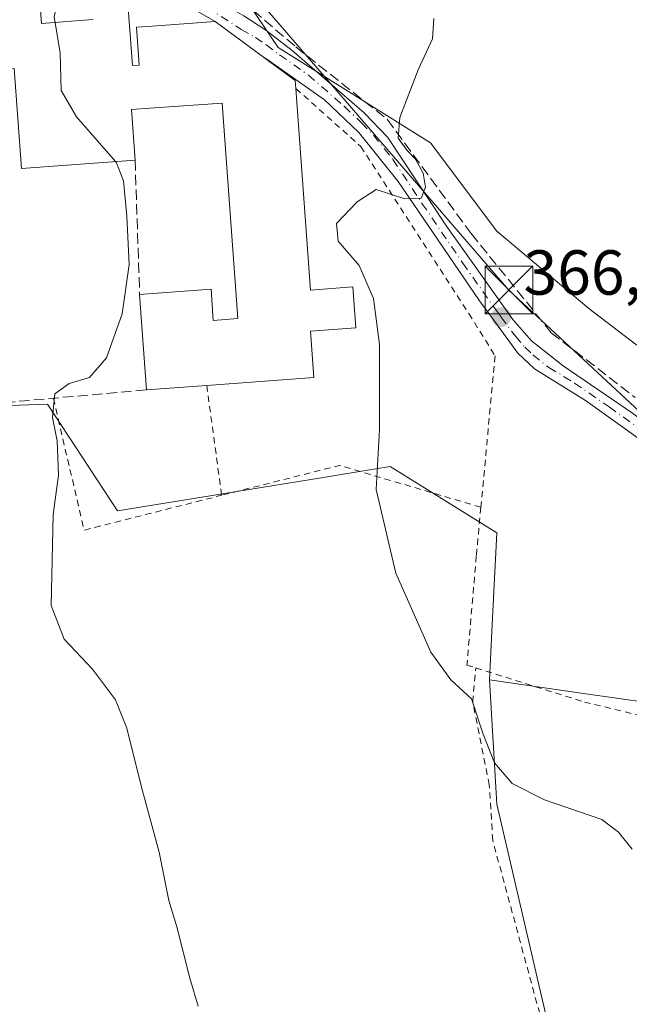
# Model space of a CAD drawing. Units: metres. Extents: x 623583 to 627019, y 4780450 to 4782826.
# Drawn here: x 626138 to 626234, y 4781244 to 4781400 of the extents above; entities that cross this region are included whole.
import ezdxf

# ---------------------------------------------------------------- set-up
doc = ezdxf.new("R2010")
doc.units = ezdxf.units.M
doc.header["$MEASUREMENT"] = 0
for name, pattern in [('DGN Style 2', [1.6480167562047852, 0.988810053722871, -0.6592067024819142]), ('DGN Style 3', [2.307223458686699, 1.648016756204785, -0.6592067024819142]), ('DGN Style 4', [2.6384748266838614, 1.318413404963828, -0.6592067024819142, 0.001648016756204785, -0.6592067024819142])]:
    doc.linetypes.add(name, pattern=pattern)
for name, color, linetype, lineweight in [('Alambrada', 7, 'DGN Style 2', 0), ('Carretera de calzada única Cxs', 7, 'Continuous', 13), ('Carretera de calzada única eje', 7, 'DGN Style 4', 0), ('Curva de nivel normal', 30, 'Continuous', 0), ('Edificación Cxs', 1, 'Continuous', 13), ('Muro lineal', 1, 'DGN Style 3', 13), ('Núcleo urbano CxS', 7, 'Continuous', 0), ('Prado CxS', 92, 'Continuous', 0), ('Punto de cota en terreno', 7, 'Continuous', 0), ('Rótulo de punto de cota en terreno', 7, 'Continuous', 0), ('Suelo desnudo CxS', 253, 'Continuous', 0), ('Tendido', 6, 'Continuous', 0), ('Torre de tendido puntual', 7, 'Continuous', 0)]:
    doc.layers.add(name, color=color, linetype=linetype, lineweight=lineweight)
doc.styles.add('Style-Arial', font='txt')

# ---------------------------------------------------------------- blocks, each defined once
blk = doc.blocks.new('5PATER')
at = {"layer": 'Suelo desnudo CxS', "linetype": 'Continuous', "lineweight": 0}
h = blk.add_hatch(color=51, dxfattribs=at)
edge = h.paths.add_edge_path()
edge.add_ellipse((0, 0), major_axis=(-0.1095731443231308, -0.1110710700762829), ratio=0.9994222409660322, start_angle=0, end_angle=360)
blk = doc.blocks.new('5TTEND')
at = {"layer": 'Torre de tendido puntual', "color": 7, "linetype": 'Continuous', "lineweight": 0}
for p, q in [((-0.375, 0.3754), (0.375, -0.3746)), ((0.3720000000000001, 0.3784000000000001), (-0.3720000000000001, -0.3776))]:
    blk.add_line(p, q, dxfattribs=at)
at = {"layer": 'Torre de tendido puntual', "color": 7, "linetype": 'Continuous', "lineweight": 0, "flags": 128}
blk.add_lwpolyline([(-0.375, -0.3746), (0.375, -0.3746), (0.375, 0.3754), (-0.375, 0.3754), (-0.3720000000000001, -0.3776)], dxfattribs=at)

msp = doc.modelspace()

# ---------------------------------------------------------------- linework, layer by layer
at = {"layer": 'Alambrada', "color": 7, "linetype": 'DGN Style 2', "lineweight": 0, "extrusion": (0.02580747107564768, -0.1904261907841567, 0.9813622370460949), "elevation": -893973.8843412695, "flags": 128}
msp.add_lwpolyline([(1262615.062302963, 4567267.382594051), (1262615.062302963, 4567249.551749925)], dxfattribs=at)
at = {"layer": 'Alambrada', "color": 7, "linetype": 'DGN Style 2', "lineweight": 0, "extrusion": (-0.03283978041019962, -0.1512087885319191, 0.9879561989750959), "elevation": -743183.475164423, "flags": 128}
msp.add_lwpolyline([(-402884.4690560319, 4747486.723559148), (-402875.3129540457, 4747467.181610348), (-402855.3039084953, 4747477.277012895)], dxfattribs=at)
at = {"layer": 'Alambrada', "color": 7, "linetype": 'DGN Style 2', "lineweight": 0, "extrusion": (-0.1173737249425271, -0.04584435643099231, 0.9920290840880344), "elevation": -292333.0056160115, "flags": 128}
msp.add_lwpolyline([(-4225833.010024739, 2304357.707558076), (-4225847.258349958, 2304339.249369126), (-4225849.632459944, 2304320.044408783)], dxfattribs=at)
at = {"layer": 'Alambrada', "color": 7, "linetype": 'DGN Style 2', "lineweight": 0}
for points in [[(626181.1401000004, 4781388.890100001, 366.3690999999963), (626191.3501000004, 4781379.7601, 371.8638000000064), (626208.3901000004, 4781353.4001, 367.4878999999929), (626212.5301000001, 4781346.7401, 368.9121000000014), (626210.2901, 4781322.850099999, 367.2247999999963)], [(626210.2901, 4781322.850099999, 367.2247999999963), (626209.5701000001, 4781315.170100001, 366.9223999999958), (626208.1001000004, 4781297.970100001, 367.9640000000072), (626209.4801000003, 4781297.520099999, 368.536300000007)], [(626027.8201000001, 4781154.630100001, 352.8831000000064), (626050.4101, 4781154.210100001, 355.297900000005), (626078.8901000004, 4781157.140100001, 356.3787000000011), (626154.0100999996, 4781177.460100001, 367.2093000000023), (626232.7301000003, 4781192.890100001, 363.4894000000059), (626222.5701000001, 4781231.880100001, 366.0907000000007), (626212.1501000002, 4781270.3301, 364.2084000000032), (626211.6201, 4781279.0601, 365.2253000000055), (626209.0000999998, 4781292.140100001, 368.3081999999995), (626209.4801000003, 4781297.520099999, 368.536300000007)], [(626209.4801000003, 4781297.520099999, 368.536300000007), (626226.6001000004, 4781292.140100001, 367.1848999999929), (626244.3201000001, 4781287.8301, 370.1416000000027), (626270.3201000001, 4781268.940099999, 368.0865000000049), (626282.9200999998, 4781261.300100001, 368.7507999999943), (626288.6401000004, 4781241.040100001, 368.332699999999), (626285.8501000004, 4781235.130100001, 367.7957000000025), (626278.1700999998, 4781229.970100001, 367.4321999999956), (626279.7600999996, 4781226.720100001, 368.5883000000031)]]:
    msp.add_polyline3d(points, dxfattribs=at)
at = {"layer": 'Carretera de calzada única Cxs', "color": 7, "linetype": 'Continuous', "lineweight": 13, "extrusion": (-0.1331535925240257, 0.09778534952501804, 0.9862596748403616), "elevation": 384534.1929269755, "flags": 128}
msp.add_lwpolyline([(-4224456.455215559, -2293452.587711617), (-4224456.455215559, -2293462.209844187)], dxfattribs=at)
at = {"layer": 'Carretera de calzada única Cxs', "color": 7, "linetype": 'Continuous', "lineweight": 13}
for points in [[(626168.4001000002, 4781399.460100001, 364.9621999999945), (626157.8101000005, 4781405.590100001, 362.0975999999937), (626137.7701000003, 4781419.350099999, 359.9955999999947), (626111.9402000001, 4781436.360300001, 358.1650999999983)], [(626240.2200999996, 4781330.0701, 369.3086999999941), (626226.8000999996, 4781339.670100001, 367.8087999999989), (626218.7301000003, 4781344.6601, 367.5313000000024), (626216.1201, 4781347.1501, 368.0641000000033), (626212.0100999996, 4781352.7601, 367.0383000000002), (626210.0800999999, 4781355.390100001, 367.7600999999996), (626197.2301000003, 4781374.2301, 372.0638999999938), (626191.0601000005, 4781381.950099999, 370.1603999999934), (626185.6401000004, 4781387.120100001, 365.4603999999963), (626176.5500999996, 4781393.520099999, 366.5801999999967), (626176.0489999996, 4781393.842900001, 366.5518000000012), (626168.4001000002, 4781399.460100001, 364.9621999999945), (626157.8101000005, 4781405.590100001, 362.0975999999937)], [(626168.5000999998, 4781402.9301, 361.9567999999999), (626172.9600999998, 4781400.340100001, 363.3179999999993), (626176.4101, 4781398.0701, 363.2715999999928), (626180.5701000001, 4781394.9101, 364.2404999999999), (626188.0000999998, 4781388.420100001, 364.6248999999953), (626191.8901000004, 4781385.040100001, 367.1491999999998), (626195.6401000004, 4781381.1501, 367.9257000000071), (626204.7901, 4781367.340100001, 367.3974000000017), (626215.3101000005, 4781352.470100001, 367.241399999999), (626218.2600999996, 4781349.0801, 367.6453000000038), (626223.2600999996, 4781345.170100001, 367.7167000000045), (626234.1601, 4781337.710100001, 369.1184999999969), (626250.9562999997, 4781325.0459, 371.2002000000066)], [(626172.9600999998, 4781400.340100001, 363.3179999999993), (626176.4101, 4781398.0701, 363.2715999999928), (626180.5701000001, 4781394.9101, 364.2404999999999), (626188.0000999998, 4781388.420100001, 364.6248999999953), (626191.8901000004, 4781385.040100001, 367.1491999999998), (626195.6401000004, 4781381.1501, 367.9257000000071), (626204.7901, 4781367.340100001, 367.3974000000017), (626215.3101000005, 4781352.470100001, 367.241399999999), (626218.2600999996, 4781349.0801, 367.6453000000038), (626223.2600999996, 4781345.170100001, 367.7167000000045), (626234.1601, 4781337.710100001, 369.1184999999969)], [(626244.8300999999, 4781325.800100001, 370.2013000000007), (626240.2200999996, 4781330.0701, 369.3086999999941), (626226.8000999996, 4781339.670100001, 367.8087999999989), (626218.7301000003, 4781344.6601, 367.5313000000024), (626216.1201, 4781347.1501, 368.0641000000033), (626212.0100999996, 4781352.7601, 367.0383000000002), (626210.0800999999, 4781355.390100001, 367.7600999999996), (626197.2301000003, 4781374.2301, 372.0638999999938), (626191.0601000005, 4781381.950099999, 370.1603999999934), (626185.6401000004, 4781387.120100001, 365.4603999999963), (626176.5500999996, 4781393.520099999, 366.5801999999967), (626176.0489999996, 4781393.842900001, 366.5518000000012)]]:
    msp.add_polyline3d(points, dxfattribs=at)
at = {"layer": 'Carretera de calzada única eje', "color": 7, "linetype": 'DGN Style 4', "lineweight": 0}
for points in [[(626167.0601000005, 4781401.7401, 362.6726000000053), (626172.5201000003, 4781398.220100001, 364.2367999999988), (626174.7500999998, 4781396.9301, 364.3481000000029), (626176.4801000003, 4781395.790100001, 364.7062000000006), (626178.5601000005, 4781394.210100001, 365.1894000000029), (626183.1001000004, 4781391.0101, 364.484500000006), (626188.7600999996, 4781386.0801, 366.4312999999966), (626191.4700999996, 4781383.4901, 368.6585000000051), (626193.3501000004, 4781381.550100001, 369.4581000000035), (626196.4301000005, 4781377.690099999, 369.7734000000055), (626201.0100999996, 4781370.780099999, 369.2645000000048), (626207.4301000005, 4781361.360099999, 367.9277000000002), (626212.6901000004, 4781353.9301, 367.0345999999991), (626213.4801000003, 4781352.850099999, 367.091499999995)], [(626213.4801000003, 4781352.850099999, 367.091499999995), (626215.7200999996, 4781349.8101, 367.7829000000056), (626217.1901000004, 4781348.110099999, 367.7563999999985), (626218.4901000002, 4781346.870100001, 367.6797999999981), (626220.9901000002, 4781344.9101, 367.6043000000063), (626225.0301000001, 4781342.420100001, 367.7302999999956), (626230.4801000003, 4781338.690099999, 368.1560999999929), (626237.1901000004, 4781333.890100001, 369.186400000006), (626246.5943, 4781326.795299999, 370.4744999999967)]]:
    msp.add_polyline3d(points, dxfattribs=at)
at = {"layer": 'Curva de nivel normal', "color": 30, "linetype": 'Continuous', "lineweight": 0, "flags": 128}
for points, elevation in [([(626143.2026000004, 4781399.319800001), (626143.0599999997, 4781400.180000001), (626143.7199999997, 4781403.029999999), (626147.29, 4781405.539999999), (626148.6500000004, 4781408.630000001), (626148.2100000001, 4781410.560000001), (626147.9699999997, 4781413.4), (626148.1200000001, 4781416.730000001), (626145.7100000001, 4781419.210000001), (626141.6799999997, 4781421.539999999), (626137.0499999998, 4781424.380000001), (626134.6399999997, 4781426.75), (626133.2599999999, 4781430.49), (626132.7300000006, 4781438.289999999), (626133.2100000001, 4781443.33), (626132.6600000003, 4781447.15), (626130.9631000003, 4781448.1119)], 360), ([(626234.1299999999, 4781268.960000001), (626231.9500000002, 4781271.609999999), (626229.3399999999, 4781273.640000001), (626220.29, 4781276.689999999), (626215.2100000001, 4781279.310000001), (626212.4600000001, 4781282.560000001), (626210.6399999997, 4781287.08), (626208.8099999997, 4781292.640000001), (626205.54, 4781295.630000001), (626202.3799999999, 4781300.01), (626196.9100000003, 4781312.470000001), (626193.7800000003, 4781325.65), (626194.3099999997, 4781335.119999999), (626194.2999999998, 4781348.5), (626193.3799999999, 4781355.779999999), (626191.1100000005, 4781361), (626187.8200000003, 4781364.82), (626187.5199999996, 4781367.58), (626190.7699999996, 4781371), (626193.7999999998, 4781372.980000001), (626198.2999999998, 4781371.51), (626200.8899999997, 4781371.58), (626201.5700000003, 4781373.33), (626201.2000000002, 4781375.560000001), (626199.9800000006, 4781377.76), (626198.6500000004, 4781379.09), (626197.2699999996, 4781381.050000001), (626197.54, 4781384.32), (626200.4199999999, 4781391.859999999), (626202.6399999997, 4781396.75), (626202.8700000001, 4781399.939999999)], 365), ([(626152.7126000002, 4781377.363399999), (626146.5700000003, 4781384.41), (626144.1699999999, 4781388.600000001), (626144.0099999999, 4781394.449999999), (626143.2026000004, 4781399.319800001)], 360), ([(626165.7400000002, 4781244.199999999), (626164.4400000004, 4781248.600000001), (626162.4000000004, 4781256.67), (626161.1399999997, 4781260.859999999), (626159.5999999996, 4781268.439999999), (626156.7999999998, 4781278.710000001), (626154.5099999999, 4781288), (626152.7300000006, 4781292.480000001), (626149.0999999996, 4781297.33), (626144.6299999999, 4781302.07), (626142.5599999997, 4781307.34), (626142.8799999999, 4781321.720000001), (626143.7100000001, 4781327.92), (626143.5300000003, 4781333.310000001), (626142.8099999997, 4781336.99), (626143.1600000003, 4781340.730000001), (626145.4000000004, 4781342.359999999), (626148.6200000001, 4781343.310000001), (626151.2699999996, 4781346.439999999), (626153.7400000002, 4781353.350000001), (626154.8600000005, 4781361.16), (626154.5, 4781368.74), (626153.9500000002, 4781374.32), (626152.8899999997, 4781377.16), (626152.7126000002, 4781377.363399999)], 359.9999999999999)]:
    msp.add_lwpolyline(points, dxfattribs=dict(at, elevation=elevation))
at = {"layer": 'Edificación Cxs', "color": 1, "linetype": 'Continuous', "lineweight": 13, "elevation": 370.5071999999926, "flags": 128}
for points in [[(626154.5201000003, 4781404.390100001), (626155.3901000004, 4781392.5001), (626156.4401000004, 4781392.5801), (626156.0100999996, 4781398.5601), (626157.8222000003, 4781398.6917), (626168.4001000002, 4781399.460100001), (626181.0500999996, 4781390.170100001), (626181.1401000004, 4781388.890100001), (626183.4600999998, 4781357.110099999), (626190.1201, 4781357.590100001), (626190.5900999998, 4781351.130100001), (626183.4401000004, 4781350.610099999), (626183.9700999996, 4781343.3101), (626167.0900999998, 4781342.0801), (626157.6101000002, 4781341.390100001), (626156.5201000003, 4781356.420100001), (626167.7701000003, 4781357.2401), (626168.1300999997, 4781352.3201), (626172.0100999996, 4781352.600099999), (626169.5401, 4781386.600099999), (626158.1040000003, 4781385.768999999), (626155.2301000003, 4781385.5601), (626155.8101000005, 4781377.590100001), (626137.9001000002, 4781376.280099999), (626136.7500999998, 4781392.0701)], [(626140.7801000001, 4781402.630100001), (626141.0301000001, 4781399.1601), (626149.1901000004, 4781399.7601)]]:
    msp.add_lwpolyline(points, dxfattribs=at)
at = {"layer": 'Edificación Cxs', "color": 1, "linetype": 'Continuous', "lineweight": 13, "extrusion": (-0.01077927986798676, 0.1486353912126532, 0.9888333163908816), "elevation": 704287.4664720179, "flags": 128}
msp.add_lwpolyline([(-970359.8477523234, -4670725.843451178), (-970359.8477523235, -4670741.083099966)], dxfattribs=at)
at = {"layer": 'Edificación Cxs', "color": 1, "linetype": 'Continuous', "lineweight": 13, "extrusion": (-0.1441541795249247, -0.01049223457460129, 0.9894996137134806), "elevation": -140069.5025527407, "flags": 128}
msp.add_lwpolyline([(-4723272.082819176, 961456.6093494195), (-4723272.082819176, 961447.00340571)], dxfattribs=at)
at = {"layer": 'Edificación Cxs', "color": 1, "linetype": 'Continuous', "lineweight": 13}
for points in [[(626154.5201000003, 4781404.390100001, 364.8508000000002), (626155.3901000004, 4781392.5001, 370.5071999999927), (626156.4401000004, 4781392.5801, 370.036500000002), (626156.0100999996, 4781398.5601, 368.2630000000063), (626157.8222000003, 4781398.6917, 366.8545000000013), (626168.4001000002, 4781399.460100001, 364.9621999999945), (626181.0500999996, 4781390.170100001, 365.8622999999934), (626181.1401000004, 4781388.890100001, 366.3690999999963)], [(626156.5201000003, 4781356.420100001, 362.2458999999944), (626167.7701000003, 4781357.2401, 364.037599999996), (626168.1300999997, 4781352.3201, 366.5118999999977), (626172.0100999996, 4781352.600099999, 368.3766999999934), (626169.5401, 4781386.600099999, 368.3491999999969), (626158.1040000003, 4781385.768999999, 365.4823000000033), (626155.2301000003, 4781385.5601, 368.0056999999942), (626155.8101000005, 4781377.590100001, 364.8132999999943), (626137.9001000002, 4781376.280099999, 365.2532000000065), (626136.7500999998, 4781392.0701, 369.1377000000066), (626126.3400999998, 4781391.3201, 360.684699999998), (626125.8201000001, 4781398.550100001, 366.6386000000057), (626134.8400999998, 4781399.200099999, 367.6264999999985), (626134.6300999997, 4781402.1801, 366.7758999999933)], [(626140.7801000001, 4781402.630100001, 364.8527999999933), (626141.0301000001, 4781399.1601, 368.8742000000057), (626149.1901000004, 4781399.7601, 369.2725999999966)], [(626181.1401000004, 4781388.890100001, 366.3690999999963), (626183.4600999998, 4781357.110099999, 368.5654000000068), (626190.1201, 4781357.590100001, 366.3702999999951), (626190.5900999998, 4781351.130100001, 366.3706999999995), (626183.4401000004, 4781350.610099999, 368.918399999995), (626183.9700999996, 4781343.3101, 366.8708000000042), (626167.0900999998, 4781342.0801, 365.9054000000033)]]:
    msp.add_polyline3d(points, dxfattribs=at)
at = {"layer": 'Muro lineal', "color": 1, "linetype": 'DGN Style 3', "lineweight": 13, "extrusion": (0.004033248713434644, -0.1202589792603946, 0.9927343606484385), "elevation": -572115.9836303246, "flags": 128}
msp.add_lwpolyline([(786071.8114478731, 4723178.728276433), (786071.8114478732, 4723157.39134735)], dxfattribs=at)
at = {"layer": 'Muro lineal', "color": 1, "linetype": 'DGN Style 3', "lineweight": 13}
for points in [[(626203.9501, 4781436.940099999, 384.3889000000054), (626199.7401000002, 4781436.340100001, 384.1300999999949), (626188.9200999998, 4781435.140100001, 374.2237000000023), (626183.5100999996, 4781431.530099999, 367.7553000000044), (626177.5000999998, 4781420.710100001, 365.1793999999936), (626172.6901000004, 4781409.280099999, 363.1983999999939), (626172.6901000004, 4781402.670100001, 362.4649999999965), (626181.1101000002, 4781395.460100001, 363.9538999999932), (626195.5401, 4781384.030099999, 366.3635999999969), (626208.7701000003, 4781366.0001, 366.7692999999999), (626221.3901000004, 4781350.370100001, 367.7452000000048), (626234.6201, 4781340.1501, 369.6270999999979)], [(626078.5500999996, 4781356.210100001, 357.7087000000029), (626074.3901000004, 4781341.4301, 355.5892000000022), (626074.1901000004, 4781340.2401, 355.6910999999964), (626074.2301000003, 4781339.050100001, 355.921199999997), (626074.5100999996, 4781337.890100001, 356.3252000000066), (626075.0301000001, 4781336.8101, 356.6110999999946), (626075.7600999996, 4781335.840100001, 356.8046000000031), (626076.6700999998, 4781335.0701, 357.0503999999929), (626077.7100999998, 4781334.4801, 357.2097000000067), (626078.8501000004, 4781334.130100001, 356.9930000000023), (626080.0500999996, 4781334.0101, 356.8889999999956), (626081.2401000002, 4781334.1601, 356.8849999999948), (626082.3901000004, 4781334.540100001, 356.936400000006), (626157.6101000002, 4781341.390100001, 364.5170000000071)]]:
    msp.add_polyline3d(points, dxfattribs=at)
at = {"layer": 'Núcleo urbano CxS', "color": 7, "linetype": 'Continuous', "lineweight": 0, "extrusion": (-0.1415043795891608, -0.9899373112485378, 0.0007939490552301675), "elevation": -4821794.335267602, "flags": 128}
msp.add_lwpolyline([(-56664.01607629191, 4193.931978850746), (-56648.67890196096, 4195.303579283043), (-56633.67986605619, 4196.122479530165), (-56630.71162978746, 4196.504079585195), (-56622.98756301089, 4196.878879779539)], dxfattribs=at)
at = {"layer": 'Núcleo urbano CxS', "color": 7, "linetype": 'Continuous', "lineweight": 0}
for points in [[(626063.7039000001, 4781485.147700001, 351.4195999999938), (626058.4744999995, 4781480.126499999, 350.8187000000034), (626048.6108999997, 4781463.8773, 350.7070999999996), (626046.0277000006, 4781449.2401, 351.5816999999952), (626045.1293000003, 4781444.1505, 351.7079999999987), (626043.9703000003, 4781424.4243, 351.9955999999947), (626062.5373000001, 4781424.4243, 353.2988999999943), (626063.5620999997, 4781423.766899999, 353.4064999999973), (626078.5049000002, 4781414.1807, 354.5766000000003), (626093.2867000002, 4781404.697899999, 355.9878999999929), (626092.8466999996, 4781402.7905, 355.9545999999973), (626077.6228999998, 4781336.8181, 355.2667999999976), (626142.0210999995, 4781339.1371, 359.6376000000019), (626153.0477, 4781322.310500001, 361.0804999999964), (626186.7638999998, 4781327.778700001, 364.1527999999962), (626188.2984999996, 4781328.0277, 364.3359000000055), (626195.9820999998, 4781329.2741, 365.1129999999976), (626212.8047000002, 4781318.833500001, 366.8748999999953), (626212.0817, 4781304.3553, 366.2975000000006), (626211.6457000002, 4781295.6249, 365.6716000000015)], [(626169.2925000006, 4781408.761700001, 362.2360999999946), (626178.3324999996, 4781395.3553, 362.3794999999955), (626202.3642999995, 4781380.331499999, 365.3533000000025), (626212.8047000002, 4781366.4089, 366.6575000000012), (626227.3126999997, 4781354.223300001, 367.9796999999962), (626234.8537, 4781348.4235, 368.4717999999993)], [(626169.2925000006, 4781408.761700001, 362.2360999999946), (626178.3324999996, 4781395.3553, 362.3794999999955), (626202.3642999995, 4781380.331499999, 365.3533000000025), (626212.8047000002, 4781366.4089, 366.6575000000012), (626227.3126999997, 4781354.223300001, 367.9796999999962), (626234.8537, 4781348.4235, 368.4717999999993)], [(626241.6769000003, 4781291.333900001, 367.8620999999985), (626226.8287000004, 4781293.455700001, 367.0432000000001), (626211.6457000002, 4781295.6249, 365.6716000000015), (626212.0817, 4781304.3553, 366.2975000000006), (626212.8047000002, 4781318.833500001, 366.8748999999953), (626195.9820999998, 4781329.2741, 365.1129999999976), (626188.2984999996, 4781328.0277, 364.3359000000055), (626186.7638999998, 4781327.778700001, 364.1527999999962), (626153.0477, 4781322.310500001, 361.0804999999964), (626142.0210999995, 4781339.1371, 359.6376000000019), (626077.6228999998, 4781336.8181, 355.2667999999976)]]:
    msp.add_polyline3d(points, dxfattribs=at)
at = {"layer": 'Prado CxS', "color": 92, "linetype": 'Continuous', "lineweight": 0, "extrusion": (-0.1415043795891608, -0.9899373112485378, 0.0007939490552301675), "elevation": -4821794.335267602, "flags": 128}
msp.add_lwpolyline([(-56664.01607629191, 4193.931978850746), (-56648.67890196096, 4195.303579283043), (-56633.67986605619, 4196.122479530165), (-56630.71162978746, 4196.504079585195), (-56622.98756301089, 4196.878879779539)], dxfattribs=at)
at = {"layer": 'Prado CxS', "color": 92, "linetype": 'Continuous', "lineweight": 0}
for points in [[(626063.7039000001, 4781485.147700001, 351.4195999999938), (626058.4744999995, 4781480.126499999, 350.8187000000034), (626048.6108999997, 4781463.8773, 350.7070999999996), (626046.0277000006, 4781449.2401, 351.5816999999952), (626045.1293000003, 4781444.1505, 351.7079999999987), (626043.9703000003, 4781424.4243, 351.9955999999947), (626062.5373000001, 4781424.4243, 353.2988999999943), (626063.5620999997, 4781423.766899999, 353.4064999999973), (626078.5049000002, 4781414.1807, 354.5766000000003), (626093.2867000002, 4781404.697899999, 355.9878999999929), (626092.8466999996, 4781402.7905, 355.9545999999973), (626077.6228999998, 4781336.8181, 355.2667999999976), (626142.0210999995, 4781339.1371, 359.6376000000019), (626153.0477, 4781322.310500001, 361.0804999999964), (626186.7638999998, 4781327.778700001, 364.1527999999962), (626188.2984999996, 4781328.0277, 364.3359000000055), (626195.9820999998, 4781329.2741, 365.1129999999976), (626212.8047000002, 4781318.833500001, 366.8748999999953), (626212.0817, 4781304.3553, 366.2975000000006), (626211.6457000002, 4781295.6249, 365.6716000000015)], [(626234.8537, 4781348.4235, 368.4717999999993), (626227.3126999997, 4781354.223300001, 367.9796999999962), (626212.8047000002, 4781366.4089, 366.6575000000012), (626202.3642999995, 4781380.331499999, 365.3533000000025), (626178.3324999996, 4781395.3553, 362.3794999999955), (626169.2925000006, 4781408.761700001, 362.2360999999946)], [(626169.2925000006, 4781408.761700001, 362.2360999999946), (626178.3324999996, 4781395.3553, 362.3794999999955), (626202.3642999995, 4781380.331499999, 365.3533000000025), (626212.8047000002, 4781366.4089, 366.6575000000012), (626227.3126999997, 4781354.223300001, 367.9796999999962), (626234.8537, 4781348.4235, 368.4717999999993)], [(626077.6228999998, 4781336.8181, 355.2667999999976), (626142.0210999995, 4781339.1371, 359.6376000000019), (626153.0477, 4781322.310500001, 361.0804999999964), (626186.7638999998, 4781327.778700001, 364.1527999999962), (626188.2984999996, 4781328.0277, 364.3359000000055), (626195.9820999998, 4781329.2741, 365.1129999999976), (626212.8047000002, 4781318.833500001, 366.8748999999953), (626212.0817, 4781304.3553, 366.2975000000006), (626211.6457000002, 4781295.6249, 365.6716000000015), (626212.8251, 4781276.017300001, 364.3796000000002), (626231.9943000004, 4781193.5317, 362.7014999999956)], [(626211.6457000002, 4781295.6249, 365.6716000000015), (626212.8251, 4781276.017300001, 364.3796000000002), (626231.9943000004, 4781193.5317, 362.7014999999956), (626274.9782999996, 4781188.305299999, 362.9069000000018), (626287.7577000001, 4781183.656500001, 359.5657000000065), (626300.9269000003, 4781178.519900001, 356.588699999993), (626310.4130999995, 4781189.4647, 358.0470999999961), (626323.1926999995, 4781200.503500001, 359.5494000000036), (626327.8375000004, 4781212.7017, 361.1616999999969), (626344.1035000002, 4781219.0919, 362.2762999999977), (626359.2050999999, 4781225.481699999, 363.2817000000068), (626369.6627000002, 4781231.2897, 364.0945000000065), (626374.8891000003, 4781239.4209, 365.726800000004), (626377.2111000001, 4781249.877900001, 368.4425000000047), (626338.8771000003, 4781252.200099999, 369.4109999999928), (626325.2074999996, 4781256.517100001, 370.0742999999929), (626316.8031000001, 4781259.1711, 370.1687999999995), (626285.4358999999, 4781267.301300001, 368.9257000000071), (626252.2616999998, 4781289.8215, 368.6184999999969)]]:
    msp.add_polyline3d(points, dxfattribs=at)
msp.add_polyline3d([(626252.2616999998, 4781289.8215, 368.6184999999969), (626285.4358999999, 4781267.301300001, 368.9257000000071), (626316.8031000001, 4781259.1711, 370.1687999999995), (626325.2074999996, 4781256.517100001, 370.0742999999929), (626338.8771000003, 4781252.200099999, 369.4109999999928), (626377.2111000001, 4781249.877900001, 368.4425000000047), (626374.8891000003, 4781239.4209, 365.726800000004), (626369.6627000002, 4781231.2897, 364.0945000000065), (626359.2050999999, 4781225.481699999, 363.2817000000068), (626344.1035000002, 4781219.0919, 362.2762999999977), (626327.8375000004, 4781212.7017, 361.1616999999969), (626323.1926999995, 4781200.503500001, 359.5494000000036), (626310.4130999995, 4781189.4647, 358.0470999999961), (626300.9269000003, 4781178.519900001, 356.588699999993), (626287.7577000001, 4781183.656500001, 359.5657000000065), (626274.9782999996, 4781188.305299999, 362.9069000000018), (626231.9943000004, 4781193.5317, 362.7014999999956), (626212.8251, 4781276.017300001, 364.3796000000002), (626211.6457000002, 4781295.6249, 365.6716000000015), (626226.8287000004, 4781293.455700001, 367.0432000000001), (626241.6769000003, 4781291.333900001, 367.8620999999985), (626244.6152999997, 4781290.914100001, 368.2437000000064)], close=True, dxfattribs=at)
at = {"layer": 'Tendido', "color": 6, "linetype": 'Continuous', "lineweight": 0, "extrusion": (0.1420086921824558, 0.2083530095600728, 0.9676892862649088), "elevation": 1085493.451796554, "flags": 128}
msp.add_lwpolyline([(2175339.791387587, -4164458.814578102), (2175411.234179374, -4164470.039834751), (2175475.844405247, -4164487.897368355)], dxfattribs=at)

# ---------------------------------------------------------------- block references
at = {"layer": 'Punto de cota en terreno', "color": 7, "linetype": 'Continuous', "lineweight": 0, "xscale": 10, "yscale": 10, "zscale": 10}
msp.add_blockref('5PATER', (626213.4900000002, 4781352.850000001, 366.5599999999977), dxfattribs=at)
at = {"layer": 'Torre de tendido puntual', "color": 7, "linetype": 'Continuous', "lineweight": 0, "xscale": 10, "yscale": 10, "zscale": 10}
msp.add_blockref('5TTEND', (626214.7083999999, 4781357.1074, 367.2428000000073), dxfattribs=at)

# ---------------------------------------------------------------- texts
at = {"layer": 'Rótulo de punto de cota en terreno', "color": 7, "linetype": 'Continuous', "lineweight": 0, "style": 'Style-Arial'}
msp.add_text('366,56', height=7.000000000000002, dxfattribs=at).set_placement((626217.0177999996, 4781356.377800001))

doc.saveas('drawing.dxf')
